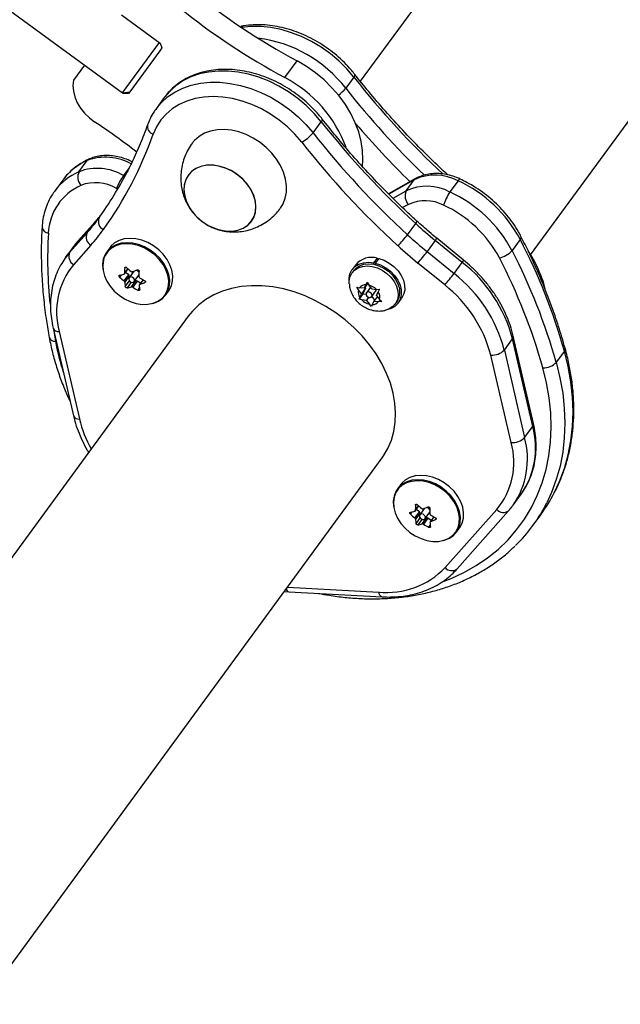
# Model space of a CAD drawing. Units: millimetres. Extents: x -571 to 76, y -416 to 78.
# Drawn here: x -361 to -354, y -223 to -212 of the extents above; entities that cross this region are included whole.
import ezdxf

# ---------------------------------------------------------------- set-up
doc = ezdxf.new("R2010")
doc.units = ezdxf.units.MM
doc.layers.add('CONTOUR', color=7, linetype='Continuous')

msp = doc.modelspace()

# ---------------------------------------------------------------- linework, layer by layer
at = {"layer": 'CONTOUR'}
for p, q in [((-353.974, -207.783), (-357.292, -212.317)), ((-355.251, -214.398), (-351.654, -209.481)), ((-361.909, -211.166), (-360.143, -212.458)), ((-360.154, -211.52), (-359.69, -211.86)), ((-360.143, -212.458), (-359.7, -211.852)), ((-359.696, -211.952), (-360.055, -212.444)), ((-359.671, -211.919), (-359.696, -211.952)), ((-359.69, -211.86), (-359.671, -211.919)), ((-358.197, -212.274), (-358.05, -212.074)), ((-360.597, -212.126), (-360.729, -212.306)), ((-357.369, -212.268), (-357.466, -212.402)), ((-360.143, -212.458), (-360.055, -212.444)), ((-360.132, -212.464), (-360.141, -212.458)), ((-360.132, -212.464), (-360.125, -212.455)), ((-360.069, -212.464), (-360.132, -212.464)), ((-360.055, -212.444), (-360.069, -212.464)), ((-359.641, -212.513), (-359.739, -212.647)), ((-359.635, -212.504), (-359.641, -212.513)), ((-357.858, -212.937), (-357.76, -212.803)), ((-360.663, -213.402), (-360.565, -213.269)), ((-360.062, -213.356), (-360.13, -213.448)), ((-360.13, -213.448), (-360.113, -213.457)), ((-356.629, -213.484), (-356.956, -213.666)), ((-360.858, -213.504), (-360.956, -213.638)), ((-360.199, -213.611), (-360.214, -213.603)), ((-356.645, -213.499), (-356.952, -213.67)), ((-356.743, -213.633), (-356.645, -213.499)), ((-356.12, -213.512), (-356.218, -213.645)), ((-360.96, -213.644), (-360.956, -213.638)), ((-356.9, -213.72), (-356.743, -213.633)), ((-356.715, -213.794), (-356.785, -213.833)), ((-360.47, -214.003), (-360.678, -214.238)), ((-360.467, -213.999), (-360.675, -214.234)), ((-360.568, -214.137), (-360.47, -214.003)), ((-360.467, -213.999), (-360.47, -214.003)), ((-356.726, -214.157), (-356.628, -214.024)), ((-360.776, -214.371), (-360.568, -214.137)), ((-360.727, -214.299), (-360.825, -214.433)), ((-360.776, -214.371), (-360.678, -214.238)), ((-360.52, -214.283), (-360.728, -214.517)), ((-360.678, -214.238), (-360.727, -214.299)), ((-360.675, -214.234), (-360.678, -214.238)), ((-360.294, -214.313), (-360.331, -214.364)), ((-356.394, -214.226), (-356.492, -214.36)), ((-356.071, -214.489), (-356.394, -214.226)), ((-356.054, -214.463), (-356.377, -214.199)), ((-355.376, -214.213), (-355.474, -214.347)), ((-360.825, -214.433), (-360.819, -214.424)), ((-360.819, -214.424), (-360.776, -214.371)), ((-356.492, -214.36), (-356.169, -214.623)), ((-360.108, -214.547), (-360.115, -214.557)), ((-357.347, -214.518), (-357.389, -214.574)), ((-357.13, -214.495), (-357.088, -214.438)), ((-357.129, -214.513), (-357.13, -214.495)), ((-357.072, -214.442), (-357.113, -214.498)), ((-357.113, -214.498), (-357.113, -214.516)), ((-357.087, -214.462), (-357.088, -214.438)), ((-356.28, -214.76), (-356.603, -214.497)), ((-356.169, -214.623), (-356.071, -214.489)), ((-360.157, -214.638), (-360.176, -214.665)), ((-360.121, -214.712), (-360.067, -214.638)), ((-360.119, -214.627), (-360.075, -214.568)), ((-360.117, -214.621), (-360.077, -214.566)), ((-360.06, -214.651), (-360.114, -214.725)), ((-360.067, -214.638), (-360.106, -214.61)), ((-360.007, -214.595), (-360.063, -214.673)), ((-360.059, -214.667), (-360.06, -214.651)), ((-360.007, -214.595), (-360.006, -214.595)), ((-360, -214.719), (-359.944, -214.642)), ((-357.371, -214.587), (-357.389, -214.612)), ((-360.108, -214.779), (-360.058, -214.711)), ((-360.036, -214.726), (-360.086, -214.795)), ((-360.033, -214.783), (-359.98, -214.709)), ((-359.965, -214.713), (-360.019, -214.786)), ((-359.98, -214.709), (-359.997, -214.715)), ((-359.927, -214.74), (-359.965, -214.713)), ((-359.896, -214.697), (-359.94, -214.757)), ((-359.894, -214.698), (-359.934, -214.753)), ((-359.874, -214.732), (-359.867, -214.722)), ((-357.332, -214.785), (-357.301, -214.794)), ((-357.313, -214.819), (-357.332, -214.785)), ((-357.202, -214.74), (-357.245, -214.799)), ((-357.245, -214.799), (-357.225, -214.757)), ((-357.237, -214.788), (-357.228, -214.8)), ((-357.225, -214.757), (-357.21, -214.727)), ((-357.171, -214.787), (-357.219, -214.853)), ((-357.21, -214.727), (-357.191, -214.76)), ((-357.155, -214.808), (-357.191, -214.76)), ((-359.957, -214.824), (-359.938, -214.798)), ((-359.625, -214.881), (-359.587, -214.829)), ((-357.277, -214.867), (-357.313, -214.819)), ((-357.26, -214.868), (-357.306, -214.93)), ((-357.245, -214.799), (-357.301, -214.794)), ((-357.277, -214.867), (-357.297, -214.909)), ((-357.228, -214.8), (-357.277, -214.867)), ((-357.228, -214.8), (-357.26, -214.868)), ((-357.26, -214.868), (-357.223, -214.872)), ((-357.192, -214.906), (-357.219, -214.944)), ((-357.155, -214.808), (-357.099, -214.814)), ((-357.155, -214.899), (-357.107, -214.832)), ((-357.155, -214.898), (-357.121, -214.942)), ((-357.088, -214.897), (-357.129, -214.953)), ((-357.099, -214.814), (-357.061, -214.812)), ((-357.097, -214.885), (-357.077, -214.843)), ((-357.097, -214.885), (-357.061, -214.932)), ((-357.061, -214.812), (-357.077, -214.843)), ((-357.306, -214.93), (-357.297, -214.909)), ((-357.275, -214.938), (-357.306, -214.93)), ((-357.219, -214.944), (-357.275, -214.938)), ((-357.219, -214.944), (-357.183, -214.991)), ((-357.158, -215.016), (-357.183, -214.991)), ((-357.149, -214.995), (-357.158, -215.016)), ((-357.129, -214.953), (-357.149, -214.995)), ((-357.129, -214.953), (-357.073, -214.958)), ((-357.035, -214.957), (-357.073, -214.958)), ((-357.061, -214.932), (-357.035, -214.957)), ((-356.875, -214.989), (-356.856, -214.964)), ((-356.839, -214.977), (-356.797, -214.92)), ((-359.353, -215.134), (-364.145, -221.684)), ((-360.973, -215.279), (-360.73, -216.328)), ((-360.97, -215.289), (-360.946, -215.434)), ((-360.9, -215.318), (-360.657, -216.366)), ((-355.216, -216.42), (-355.459, -215.372)), ((-355.566, -215.54), (-355.469, -215.406)), ((-355.226, -216.455), (-355.469, -215.406)), ((-355.485, -216.649), (-355.728, -215.6)), ((-355.566, -215.54), (-355.324, -216.588)), ((-354.847, -215.554), (-354.945, -215.687)), ((-355.324, -216.588), (-355.226, -216.455)), ((-361.824, -223.382), (-357.032, -216.832)), ((-356.81, -217.154), (-356.847, -217.205)), ((-355.462, -217.4), (-355.364, -217.267)), ((-356.673, -217.48), (-356.692, -217.506)), ((-356.637, -217.553), (-356.583, -217.48)), ((-356.635, -217.469), (-356.591, -217.409)), ((-356.633, -217.463), (-356.593, -217.408)), ((-356.624, -217.388), (-356.631, -217.398)), ((-356.576, -217.493), (-356.63, -217.566)), ((-356.583, -217.48), (-356.622, -217.452)), ((-356.523, -217.437), (-356.579, -217.514)), ((-356.575, -217.509), (-356.576, -217.493)), ((-356.523, -217.437), (-356.522, -217.436)), ((-356.516, -217.56), (-356.46, -217.484)), ((-356.276, -218.148), (-355.657, -217.45)), ((-356.133, -218.164), (-355.515, -217.466)), ((-355.515, -217.466), (-355.511, -217.462)), ((-355.462, -217.4), (-355.468, -217.409)), ((-356.624, -217.621), (-356.574, -217.552)), ((-356.552, -217.568), (-356.602, -217.636)), ((-356.549, -217.624), (-356.495, -217.551)), ((-356.481, -217.554), (-356.535, -217.628)), ((-356.495, -217.551), (-356.513, -217.556)), ((-356.443, -217.581), (-356.481, -217.554)), ((-356.412, -217.539), (-356.455, -217.598)), ((-356.41, -217.54), (-356.45, -217.595)), ((-356.39, -217.573), (-356.383, -217.563)), ((-355.224, -217.642), (-355.126, -217.509)), ((-356.473, -217.665), (-356.454, -217.639)), ((-356.141, -217.722), (-356.103, -217.671)), ((-358.202, -218.432), (-358.147, -218.437)), ((-358.165, -218.38), (-357.072, -218.44)), ((-358.147, -218.437), (-357.03, -218.498))]:
    msp.add_line(p, q, dxfattribs=at)
at = {"layer": 'CONTOUR', "flags": 128}
for points in [[(-357.369, -212.268), (-357.454, -212.168), (-357.549, -212.075), (-357.651, -211.988), (-357.761, -211.91), (-357.875, -211.842), (-357.995, -211.783), (-358.116, -211.736), (-358.24, -211.699), (-358.363, -211.675), (-358.485, -211.662), (-358.604, -211.661), (-358.717, -211.673)], [(-357.267, -213.334), (-357.262, -213.258), (-357.265, -213.15), (-357.282, -213.039), (-357.311, -212.926), (-357.353, -212.815), (-357.406, -212.704), (-357.471, -212.597), (-357.547, -212.493), (-357.632, -212.395), (-357.726, -212.303), (-357.828, -212.218), (-357.936, -212.141), (-358.05, -212.074)], [(-360.729, -212.306), (-360.736, -212.37), (-360.73, -212.438), (-360.713, -212.506), (-360.684, -212.575), (-360.644, -212.64), (-360.595, -212.702), (-360.537, -212.758), (-360.472, -212.807)], [(-357.76, -212.803), (-357.845, -212.703), (-357.94, -212.609), (-358.042, -212.523), (-358.152, -212.445), (-358.267, -212.377), (-358.386, -212.318), (-358.508, -212.27), (-358.631, -212.234), (-358.754, -212.209), (-358.876, -212.197), (-358.996, -212.196), (-359.11, -212.208), (-359.22, -212.231), (-359.323, -212.267), (-359.417, -212.314), (-359.503, -212.371), (-359.579, -212.439), (-359.635, -212.504)], [(-359.738, -212.645), (-359.676, -212.573), (-359.601, -212.505), (-359.515, -212.447), (-359.42, -212.401), (-359.318, -212.365), (-359.208, -212.341), (-359.093, -212.33), (-358.974, -212.33), (-358.852, -212.343), (-358.729, -212.368), (-358.605, -212.404), (-358.484, -212.452), (-358.364, -212.51), (-358.25, -212.579), (-358.14, -212.657), (-358.038, -212.743), (-357.943, -212.837), (-357.858, -212.937)], [(-357.994, -213.048), (-358.075, -212.954), (-358.165, -212.865), (-358.263, -212.785), (-358.368, -212.713), (-358.478, -212.65), (-358.591, -212.597), (-358.708, -212.556), (-358.825, -212.525), (-358.941, -212.507), (-359.055, -212.501), (-359.166, -212.507), (-359.272, -212.525), (-359.372, -212.555), (-359.464, -212.596), (-359.547, -212.648), (-359.62, -212.711), (-359.683, -212.782), (-359.734, -212.863), (-359.773, -212.951)], [(-358.494, -213.051), (-358.575, -212.999), (-358.66, -212.957), (-358.747, -212.926), (-358.836, -212.906), (-358.923, -212.897), (-359.006, -212.901), (-359.086, -212.916), (-359.158, -212.942), (-359.222, -212.98), (-359.277, -213.027), (-359.309, -213.065)], [(-358.25, -213.841), (-358.218, -213.789), (-358.191, -213.721), (-358.177, -213.647), (-358.176, -213.57), (-358.187, -213.49), (-358.211, -213.409), (-358.248, -213.329), (-358.295, -213.251), (-358.353, -213.178), (-358.42, -213.111), (-358.494, -213.051)], [(-360.545, -213.252), (-360.554, -213.258), (-360.565, -213.269)], [(-358.771, -213.433), (-358.84, -213.389), (-358.914, -213.356), (-358.989, -213.334), (-359.063, -213.324), (-359.135, -213.325), (-359.202, -213.339), (-359.263, -213.364), (-359.314, -213.4), (-359.355, -213.446), (-359.384, -213.499), (-359.402, -213.56), (-359.406, -213.625), (-359.397, -213.694), (-359.375, -213.763), (-359.341, -213.831), (-359.295, -213.895), (-359.24, -213.954), (-359.177, -214.006), (-359.108, -214.049), (-359.035, -214.082), (-358.96, -214.104), (-358.885, -214.115), (-358.813, -214.113), (-358.746, -214.099), (-358.686, -214.074), (-358.635, -214.038), (-358.594, -213.993), (-358.564, -213.939), (-358.547, -213.878), (-358.543, -213.813), (-358.552, -213.745), (-358.574, -213.676), (-358.608, -213.608), (-358.653, -213.543), (-358.708, -213.484), (-358.771, -213.433)], [(-358.697, -213.495), (-358.758, -213.442), (-358.827, -213.397), (-358.899, -213.362), (-358.974, -213.338), (-359.049, -213.325), (-359.122, -213.324), (-359.19, -213.335), (-359.252, -213.358), (-359.305, -213.392), (-359.348, -213.436), (-359.38, -213.488), (-359.399, -213.548), (-359.406, -213.613), (-359.399, -213.68), (-359.38, -213.75), (-359.348, -213.818), (-359.305, -213.883), (-359.252, -213.943), (-359.19, -213.996), (-359.122, -214.041), (-359.049, -214.076), (-358.974, -214.101), (-358.9, -214.113), (-358.827, -214.114), (-358.759, -214.103), (-358.697, -214.08), (-358.644, -214.046), (-358.601, -214.002), (-358.569, -213.95), (-358.549, -213.89), (-358.543, -213.826), (-358.549, -213.758), (-358.569, -213.689), (-358.601, -213.621), (-358.644, -213.556), (-358.697, -213.495)], [(-356.629, -213.484), (-356.634, -213.488), (-356.645, -213.499)], [(-359.783, -214.982), (-359.767, -214.978), (-359.709, -214.954), (-359.66, -214.919), (-359.621, -214.875), (-359.593, -214.823), (-359.578, -214.764), (-359.576, -214.701), (-359.587, -214.635), (-359.61, -214.569), (-359.645, -214.504), (-359.691, -214.443), (-359.746, -214.389), (-359.809, -214.341), (-359.877, -214.303), (-359.948, -214.275), (-360.02, -214.258), (-360.091, -214.253), (-360.158, -214.259), (-360.219, -214.278), (-360.273, -214.307), (-360.317, -214.347), (-360.351, -214.395), (-360.372, -214.451), (-360.381, -214.512), (-360.377, -214.573)], [(-359.775, -214.979), (-359.719, -214.955), (-359.67, -214.921), (-359.632, -214.878), (-359.605, -214.826), (-359.59, -214.769), (-359.588, -214.706), (-359.599, -214.642), (-359.621, -214.577), (-359.656, -214.513), (-359.701, -214.453), (-359.755, -214.399), (-359.817, -214.353), (-359.883, -214.315), (-359.953, -214.288), (-360.024, -214.271), (-360.094, -214.266), (-360.16, -214.272), (-360.221, -214.29), (-360.273, -214.319), (-360.317, -214.358), (-360.35, -214.406), (-360.364, -214.44)], [(-359.587, -214.829), (-359.583, -214.823), (-359.556, -214.771), (-359.541, -214.712), (-359.539, -214.649), (-359.549, -214.583), (-359.573, -214.517), (-359.608, -214.453), (-359.653, -214.392), (-359.708, -214.337), (-359.771, -214.29), (-359.839, -214.251), (-359.91, -214.223), (-359.982, -214.206), (-360.053, -214.201), (-360.12, -214.208), (-360.182, -214.226), (-360.236, -214.256), (-360.28, -214.295), (-360.294, -214.313)], [(-360.364, -214.44), (-360.371, -214.461), (-360.379, -214.521), (-360.375, -214.585), (-360.358, -214.65), (-360.329, -214.714), (-360.289, -214.776), (-360.24, -214.833), (-360.182, -214.884), (-360.117, -214.926), (-360.049, -214.959), (-359.978, -214.981), (-359.907, -214.992), (-359.839, -214.991), (-359.775, -214.979)], [(-357.425, -214.729), (-357.427, -214.68), (-357.416, -214.626), (-357.392, -214.579), (-357.356, -214.54), (-357.31, -214.511), (-357.255, -214.493), (-357.194, -214.488), (-357.13, -214.495)], [(-357.425, -214.746), (-357.425, -214.717), (-357.416, -214.665), (-357.394, -214.62), (-357.361, -214.582), (-357.318, -214.554), (-357.267, -214.537), (-357.21, -214.531), (-357.15, -214.537), (-357.088, -214.555), (-357.029, -214.583)], [(-357.371, -214.587), (-357.343, -214.557), (-357.3, -214.529), (-357.249, -214.512), (-357.192, -214.506), (-357.131, -214.512), (-357.07, -214.53), (-357.011, -214.558)], [(-357.113, -214.498), (-357.049, -214.52), (-356.987, -214.553), (-356.93, -214.596), (-356.882, -214.646), (-356.843, -214.702), (-356.816, -214.761), (-356.802, -214.82), (-356.801, -214.878), (-356.814, -214.931), (-356.84, -214.978), (-356.877, -215.016), (-356.924, -215.043), (-356.975, -215.059)], [(-357.072, -214.442), (-357.007, -214.464), (-356.945, -214.497), (-356.889, -214.539), (-356.84, -214.589), (-356.802, -214.645), (-356.775, -214.704), (-356.761, -214.764), (-356.76, -214.822), (-356.773, -214.875), (-356.797, -214.92)], [(-360.051, -214.664), (-360.061, -214.67), (-360.067, -214.68), (-360.067, -214.692), (-360.062, -214.705), (-360.053, -214.716), (-360.04, -214.725), (-360.026, -214.729), (-360.013, -214.727), (-360.003, -214.722), (-359.997, -214.712), (-359.996, -214.699), (-360.001, -214.687), (-360.011, -214.675), (-360.024, -214.667), (-360.038, -214.663), (-360.051, -214.664)], [(-357.029, -214.583), (-356.974, -214.621), (-356.926, -214.667), (-356.887, -214.718), (-356.859, -214.773), (-356.843, -214.83), (-356.839, -214.885), (-356.848, -214.936), (-356.87, -214.981), (-356.903, -215.019), (-356.946, -215.047), (-356.993, -215.064)], [(-357.011, -214.558), (-356.956, -214.596), (-356.908, -214.642), (-356.869, -214.693), (-356.841, -214.748), (-356.824, -214.804), (-356.821, -214.86), (-356.83, -214.911), (-356.851, -214.956), (-356.856, -214.964)], [(-357.954, -214.891), (-358.083, -214.844), (-358.213, -214.808), (-358.342, -214.783), (-358.471, -214.77), (-358.596, -214.769), (-358.718, -214.779), (-358.834, -214.801), (-358.944, -214.835), (-359.048, -214.879), (-359.142, -214.934), (-359.228, -214.999), (-359.304, -215.074), (-359.353, -215.134)], [(-357.032, -216.832), (-357.016, -216.809), (-356.962, -216.718), (-356.92, -216.62), (-356.891, -216.515), (-356.874, -216.405), (-356.869, -216.292), (-356.878, -216.175), (-356.899, -216.057), (-356.932, -215.937), (-356.978, -215.819), (-357.035, -215.701), (-357.104, -215.587), (-357.183, -215.476), (-357.271, -215.37), (-357.369, -215.271), (-357.474, -215.177), (-357.587, -215.092), (-357.705, -215.016), (-357.828, -214.948), (-357.954, -214.891)], [(-357.2, -214.903), (-357.186, -214.908), (-357.172, -214.908), (-357.161, -214.904), (-357.153, -214.895), (-357.151, -214.884), (-357.154, -214.871), (-357.162, -214.859), (-357.174, -214.849), (-357.188, -214.844), (-357.202, -214.843), (-357.213, -214.848), (-357.221, -214.856), (-357.223, -214.868), (-357.22, -214.881), (-357.212, -214.893), (-357.2, -214.903)], [(-354.968, -217.252), (-354.904, -217.114), (-354.847, -216.959), (-354.802, -216.797), (-354.769, -216.629), (-354.75, -216.457), (-354.743, -216.282), (-354.75, -216.103), (-354.77, -215.921), (-354.802, -215.738), (-354.847, -215.554)], [(-354.945, -215.687), (-354.9, -215.872), (-354.867, -216.055), (-354.848, -216.236), (-354.841, -216.415), (-354.848, -216.591), (-354.867, -216.763), (-354.899, -216.93), (-354.944, -217.092), (-355.002, -217.248), (-355.058, -217.37)], [(-356.287, -218.309), (-356.204, -218.277), (-356.05, -218.206), (-355.905, -218.124), (-355.768, -218.031), (-355.642, -217.929), (-355.525, -217.817), (-355.42, -217.696), (-355.325, -217.566), (-355.242, -217.428), (-355.171, -217.283), (-355.113, -217.131), (-355.067, -216.972), (-355.033, -216.809), (-355.013, -216.64), (-355.005, -216.468), (-355.011, -216.292), (-355.029, -216.114), (-355.061, -215.934), (-355.105, -215.753)], [(-356.299, -217.824), (-356.283, -217.819), (-356.225, -217.795), (-356.176, -217.761), (-356.137, -217.716), (-356.109, -217.664), (-356.094, -217.605), (-356.092, -217.542), (-356.103, -217.476), (-356.126, -217.41), (-356.161, -217.346), (-356.207, -217.285), (-356.262, -217.23), (-356.325, -217.183), (-356.392, -217.144), (-356.464, -217.116), (-356.536, -217.099), (-356.607, -217.094), (-356.674, -217.101), (-356.735, -217.119), (-356.789, -217.149), (-356.833, -217.188), (-356.867, -217.237), (-356.888, -217.292), (-356.897, -217.353), (-356.893, -217.414)], [(-356.291, -217.82), (-356.235, -217.797), (-356.186, -217.763), (-356.148, -217.719), (-356.121, -217.668), (-356.106, -217.61), (-356.104, -217.548), (-356.114, -217.483), (-356.137, -217.418), (-356.172, -217.355), (-356.217, -217.295), (-356.271, -217.241), (-356.332, -217.194), (-356.399, -217.157), (-356.469, -217.129), (-356.54, -217.112), (-356.61, -217.107), (-356.676, -217.114), (-356.737, -217.132), (-356.789, -217.161), (-356.833, -217.2), (-356.866, -217.247), (-356.88, -217.281)], [(-356.103, -217.671), (-356.099, -217.665), (-356.072, -217.613), (-356.057, -217.554), (-356.054, -217.491), (-356.065, -217.425), (-356.088, -217.359), (-356.124, -217.294), (-356.169, -217.233), (-356.224, -217.179), (-356.287, -217.131), (-356.355, -217.093), (-356.426, -217.065), (-356.498, -217.048), (-356.569, -217.043), (-356.636, -217.049), (-356.698, -217.068), (-356.751, -217.097), (-356.796, -217.137), (-356.81, -217.154)], [(-356.88, -217.281), (-356.887, -217.302), (-356.895, -217.362), (-356.891, -217.426), (-356.874, -217.491), (-356.845, -217.556), (-356.805, -217.618), (-356.756, -217.675), (-356.698, -217.725), (-356.633, -217.767), (-356.564, -217.8), (-356.494, -217.822), (-356.423, -217.833), (-356.355, -217.833), (-356.291, -217.82)], [(-356.567, -217.505), (-356.577, -217.511), (-356.583, -217.521), (-356.583, -217.533), (-356.578, -217.546), (-356.569, -217.558), (-356.556, -217.566), (-356.542, -217.57), (-356.529, -217.569), (-356.519, -217.563), (-356.513, -217.553), (-356.512, -217.541), (-356.517, -217.528), (-356.527, -217.517), (-356.539, -217.508), (-356.554, -217.504), (-356.567, -217.505)]]:
    msp.add_lwpolyline(points, dxfattribs=at)
at = {"layer": 'CONTOUR'}
for centre, radius, start, end in [((-354.053, -204.681), 8.404, 231.2058, 241.6041), ((-354.2, -204.882), 8.404, 231.2058, 241.6041), ((-358.719, -213.374), 1.586, 37.7923, 82.7226), ((-358.909, -213.64), 1.54, 20.0146, 62.426), ((-357.388, -212.243), 0.0316, 308.2158, 13.7696), ((-349.336, -205.955), 10.217, 218.1662, 227.0386), ((-357.792, -212.14), 0.418, 304.6252, 321.1635), ((-349.451, -206.103), 10.194, 218.161, 226.0633), ((-357.779, -212.778), 0.0316, 308.2145, 13.7733), ((-365.14, -219.835), 8.437, 52.223, 56.4039), ((-359.746, -212.857), 0.0976, 171.0083, 253.5882), ((-349.719, -206.482), 10.228, 218.1686, 227.5044), ((-349.424, -206.079), 10.406, 220.4047, 225.6647), ((-364.146, -211.397), 4.641, 324.4408, 340.4304), ((-358.202, -212.656), 0.444, 297.9347, 320.7967), ((-349.816, -206.616), 10.228, 218.1686, 227.5044), ((-349.827, -206.629), 10.388, 218.1686, 227.5044), ((-360.346, -213.845), 0.617, 59.4154, 110.8558), ((-360.265, -213.943), 0.738, 113.994, 143.4901), ((-360.443, -213.979), 0.617, 59.4154, 110.8558), ((-360.363, -214.077), 0.738, 113.994, 143.4901), ((-360.524, -213.467), 0.153, 154.9867, 220.7418), ((-364.096, -211.325), 4.518, 324.394, 332.5449), ((-359.458, -213.912), 0.817, 145.3736, 157.774), ((-356.395, -214.03), 0.587, 62.0298, 115.2479), ((-356.088, -213.524), 0.0341, 101.4534, 159.3072), ((-360.374, -214.167), 0.657, 113.9205, 177.6259), ((-360.465, -214.027), 0.493, 59.4154, 110.8558), ((-356.493, -214.164), 0.587, 62.0298, 115.2479), ((-356.791, -214.967), 1.603, 28.0773, 65.2537), ((-356.611, -213.693), 0.145, 155.5734, 224.4594), ((-355.712, -213.987), 0.611, 145.9345, 162.5321), ((-356.889, -215.101), 1.603, 28.0773, 65.2537), ((-356.514, -214.219), 0.469, 62.0298, 115.2479), ((-356.898, -215.114), 1.443, 28.0773, 65.2537), ((-362.251, -212.646), 2.249, 318.4559, 324.3794), ((-362.155, -212.51), 2.252, 318.4579, 321.8702), ((-360.321, -213.997), 0.11, 157.6779, 243.3495), ((-361.024, -214.058), 0.0821, 185.2466, 265.8969), ((-356.659, -213.989), 0.0466, 311.9503, 352.0468), ((-353.046, -210.12), 5.298, 227.4586, 230.8039), ((-355.82, -214.441), 5.219, 176.6942, 186.0838), ((-360.46, -214.182), 0.117, 157.3654, 239.0068), ((-362.256, -212.745), 2.319, 318.4559, 324.3794), ((-357.566, -213.515), 1.058, 313.0444, 322.6132), ((-353.144, -210.254), 5.298, 227.4586, 230.8039), ((-355.399, -214.188), 0.0336, 312.6345, 18.4071), ((-353.15, -210.263), 5.463, 227.4586, 230.8039), ((-356.458, -214.167), 0.0871, 317.3868, 338.2047), ((-361.704, -217.487), 7.125, 15.7467, 27.3588), ((-360.667, -214.416), 0.117, 157.3654, 239.0068), ((-357.155, -214.682), 0.253, 74.7225, 139.5439), ((-358.27, -213.031), 2.22, 318.6898, 323.2454), ((-355.685, -214.161), 0.281, 282.2391, 318.5934), ((-361.802, -217.621), 7.125, 15.7467, 27.3588), ((-360.048, -215.082), 0.884, 140.2508, 195.4682), ((-359.294, -213.674), 1.187, 227.6025, 231.099), ((-356.135, -214.43), 0.0872, 317.3919, 338.1962), ((-357.131, -215.842), 1.719, 14.7077, 51.9261), ((-361.844, -217.653), 7.002, 15.7467, 27.3588), ((-360.375, -213.647), 1.016, 281.2731, 284.3394), ((-359.376, -213.789), 1.187, 227.6025, 231.099), ((-358.492, -214.63), 1.625, 177.4298, 179.6889), ((-360.077, -214.653), 0.0172, 5.2647, 56.2392), ((-360.556, -213.038), 1.65, 288.778, 290.9962), ((-359.987, -214.634), 0.0488, 27.7669, 83.8694), ((-358.32, -214.668), 1.625, 177.4298, 179.6889), ((-357.948, -213.295), 2.22, 318.6898, 323.2454), ((-357.229, -215.976), 1.719, 14.7077, 51.9261), ((-359.109, -214.651), 1.008, 184.1997, 187.3067), ((-360.285, -213.799), 1.016, 281.2731, 284.3394), ((-360.04, -214.708), 0.0183, 186.3919, 281.8207), ((-359.373, -213.787), 1.19, 237.1125, 240.6031), ((-359.976, -214.726), 0.017, 51.9004, 103.1667), ((-358.936, -214.689), 1.008, 184.1997, 187.3067), ((-359.291, -213.673), 1.19, 237.1125, 240.6031), ((-360.466, -213.191), 1.65, 288.778, 290.9962), ((-357.227, -214.851), 0.0937, 88.9942, 142.3641), ((-357.232, -214.938), 0.182, 42.9566, 76.9443), ((-357.252, -216), 1.575, 14.7077, 51.9261), ((-357.199, -214.845), 0.117, 167.2333, 213.1439), ((-357.127, -214.818), 0.0251, 325.2519, 10.3472), ((-357.175, -214.907), 0.117, 347.2333, 33.1439), ((-357.142, -214.814), 0.182, 222.9566, 256.9443), ((-357.147, -214.901), 0.0937, 268.9942, 322.3641), ((-360.91, -215.248), 0.0701, 206.0037, 278.1375), ((-355.5, -215.379), 0.0417, 319.4817, 10.0056), ((-360.952, -215.361), 0.0732, 203.0908, 275.2546), ((-358.096, -214.903), 2.899, 190.5526, 198.0795), ((-355.712, -215.399), 0.202, 265.4011, 315.8274), ((-354.878, -215.527), 0.0407, 318.8618, 11.6328), ((-355.098, -215.541), 0.212, 268.1422, 316.3001), ((-360.667, -216.297), 0.0701, 206.0395, 278.1309), ((-359.325, -216.047), 1.37, 193.478, 209.6181), ((-355.257, -216.427), 0.0417, 319.4787, 10.0484), ((-356.166, -216.712), 0.975, 325.34, 15.3075), ((-356.336, -216.885), 0.884, 320.2508, 15.4682), ((-355.469, -216.447), 0.202, 265.4011, 315.8274), ((-356.264, -216.846), 0.975, 325.34, 15.3075), ((-356.665, -216.383), 1.906, 323.8256, 332.9027), ((-356.759, -216.519), 1.903, 314.2075, 333.4118), ((-356.891, -216.488), 1.016, 281.2731, 284.3394), ((-355.008, -217.471), 1.625, 177.4298, 179.6889), ((-355.81, -216.516), 1.187, 227.6025, 231.099), ((-356.593, -217.494), 0.0172, 5.2647, 56.2392), ((-357.072, -215.88), 1.65, 288.778, 290.9962), ((-356.503, -217.476), 0.0488, 27.7669, 83.8694), ((-354.835, -217.509), 1.625, 177.4298, 179.6889), ((-355.577, -217.379), 0.107, 221.3343, 305.7912), ((-355.892, -216.63), 1.187, 227.6025, 231.099), ((-355.625, -217.492), 1.008, 184.1997, 187.3067), ((-356.556, -217.55), 0.0183, 186.3919, 281.8207), ((-356.492, -217.567), 0.017, 51.9004, 103.1667), ((-355.452, -217.53), 1.008, 184.1997, 187.3067), ((-355.807, -216.514), 1.19, 237.1125, 240.6031), ((-356.982, -216.032), 1.65, 288.778, 290.9962), ((-356.801, -216.64), 1.016, 281.2731, 284.3394), ((-355.889, -216.629), 1.19, 237.1125, 240.6031), ((-356.975, -217.474), 0.971, 264.2708, 316.0299), ((-356.196, -218.077), 0.107, 221.3343, 305.7912), ((-358.139, -218.394), 0.0438, 192.6553, 258.8515), ((-357.011, -218.44), 0.0607, 179.7711, 252.1339)]:
    msp.add_arc(centre, radius, start, end, dxfattribs=at)
for points, knots in [([(-357.358, -212.236), (-357.371, -212.219), (-357.411, -212.17), (-357.482, -212.093), (-357.574, -212.009), (-357.673, -211.931), (-357.777, -211.861), (-357.886, -211.8), (-357.998, -211.748), (-358.113, -211.705), (-358.23, -211.673), (-358.346, -211.651), (-358.462, -211.64), (-358.576, -211.641), (-358.664, -211.648), (-358.712, -211.658), (-358.725, -211.661)], [0, 0, 0, 0, 0.041716, 0.119088, 0.196471, 0.273867, 0.351284, 0.428731, 0.506217, 0.583751, 0.661334, 0.738958, 0.816587, 0.894171, 0.971633, 1, 1, 1, 1]), ([(-357.749, -212.771), (-357.762, -212.753), (-357.802, -212.705), (-357.874, -212.628), (-357.965, -212.543), (-358.064, -212.466), (-358.168, -212.396), (-358.277, -212.335), (-358.389, -212.283), (-358.504, -212.24), (-358.621, -212.208), (-358.738, -212.186), (-358.853, -212.175), (-358.967, -212.175), (-359.078, -212.186), (-359.184, -212.208), (-359.285, -212.241), (-359.378, -212.284), (-359.465, -212.337), (-359.542, -212.4), (-359.598, -212.456), (-359.625, -212.494), (-359.633, -212.505)], [0, 0, 0, 0, 0.028568, 0.081553, 0.134545, 0.187547, 0.240563, 0.293599, 0.346662, 0.399758, 0.452887, 0.506045, 0.559206, 0.612336, 0.665383, 0.71828, 0.77095, 0.823323, 0.875347, 0.927015, 0.978368, 1, 1, 1, 1]), ([(-356.244, -213.44), (-356.277, -213.41), (-356.386, -213.308), (-356.567, -213.131), (-356.784, -212.907), (-356.992, -212.677), (-357.184, -212.454), (-357.303, -212.305), (-357.358, -212.236)], [0, 0, 0, 0, 0.081068, 0.270141, 0.459218, 0.64829, 0.837357, 1, 1, 1, 1]), ([(-359.736, -212.646), (-359.746, -212.658), (-359.775, -212.696), (-359.81, -212.762), (-359.832, -212.817), (-359.842, -212.842)], [0, 0, 0, 0, 0.208221, 0.643547, 1, 1, 1, 1]), ([(-356.613, -213.995), (-356.653, -213.958), (-356.77, -213.85), (-356.958, -213.666), (-357.175, -213.442), (-357.384, -213.212), (-357.575, -212.988), (-357.694, -212.839), (-357.749, -212.771)], [0, 0, 0, 0, 0.097408, 0.283119, 0.468834, 0.654544, 0.840249, 1, 1, 1, 1]), ([(-359.842, -212.842), (-359.856, -212.881), (-359.898, -212.995), (-359.976, -213.178), (-360.046, -213.33), (-360.088, -213.407), (-360.092, -213.415)], [0, 0, 0, 0, 0.19731, 0.576907, 0.956626, 1, 1, 1, 1]), ([(-359.308, -213.065), (-359.311, -213.069), (-359.334, -213.097), (-359.366, -213.156), (-359.404, -213.239), (-359.429, -213.326), (-359.442, -213.414), (-359.444, -213.501), (-359.436, -213.587), (-359.417, -213.669), (-359.388, -213.748), (-359.35, -213.822), (-359.302, -213.89), (-359.246, -213.951), (-359.203, -213.986), (-359.181, -214.003)], [0, 0, 0, 0, 0.013786, 0.102698, 0.190078, 0.275947, 0.36035, 0.443343, 0.525008, 0.605467, 0.684912, 0.763639, 0.842101, 0.920962, 1, 1, 1, 1]), ([(-360.545, -213.252), (-360.563, -213.261), (-360.61, -213.284), (-360.683, -213.329), (-360.76, -213.392), (-360.82, -213.452), (-360.849, -213.494), (-360.86, -213.509)], [0, 0, 0, 0, 0.136736, 0.379975, 0.622005, 0.862568, 1, 1, 1, 1]), ([(-360.027, -213.283), (-360.036, -213.279), (-360.07, -213.261), (-360.134, -213.238), (-360.218, -213.216), (-360.302, -213.207), (-360.385, -213.208), (-360.462, -213.221), (-360.514, -213.239), (-360.541, -213.25), (-360.545, -213.252)], [0, 0, 0, 0, 0.048901, 0.204339, 0.36029, 0.516493, 0.67258, 0.82795, 0.970043, 1, 1, 1, 1]), ([(-356.095, -213.49), (-356.109, -213.484), (-356.151, -213.465), (-356.222, -213.443), (-356.306, -213.427), (-356.39, -213.422), (-356.471, -213.429), (-356.546, -213.447), (-356.598, -213.468), (-356.624, -213.482), (-356.629, -213.484)], [0, 0, 0, 0, 0.082569, 0.232086, 0.382108, 0.532235, 0.682026, 0.830806, 0.966419, 1, 1, 1, 1]), ([(-355.367, -214.178), (-355.377, -214.159), (-355.406, -214.105), (-355.461, -214.019), (-355.534, -213.922), (-355.616, -213.83), (-355.706, -213.744), (-355.803, -213.664), (-355.906, -213.593), (-356.004, -213.535), (-356.068, -213.503), (-356.095, -213.49)], [0, 0, 0, 0, 0.065486, 0.18641, 0.307376, 0.428376, 0.549393, 0.670427, 0.79149, 0.912597, 1, 1, 1, 1]), ([(-360.959, -213.645), (-360.967, -213.655), (-360.995, -213.691), (-361.031, -213.76), (-361.068, -213.851), (-361.092, -213.946), (-361.103, -214.018), (-361.106, -214.058), (-361.106, -214.066)], [0, 0, 0, 0, 0.0861857, 0.3043678, 0.5225517, 0.7413037, 0.9515114, 1, 1, 1, 1]), ([(-359.181, -214.003), (-359.181, -214.003), (-359.158, -214.022), (-359.106, -214.052), (-359.026, -214.088), (-358.943, -214.111), (-358.859, -214.124), (-358.774, -214.125), (-358.688, -214.116), (-358.604, -214.095), (-358.522, -214.064), (-358.442, -214.021), (-358.365, -213.966), (-358.3, -213.905), (-358.266, -213.86), (-358.251, -213.84)], [0, 0, 0, 0, 0.001159, 0.08409, 0.170478, 0.250242, 0.330894, 0.412384, 0.494637, 0.577561, 0.661052, 0.745004, 0.838306, 0.930485, 1, 1, 1, 1]), ([(-361.106, -214.066), (-361.108, -214.108), (-361.115, -214.232), (-361.116, -214.439), (-361.108, -214.686), (-361.087, -214.936), (-361.058, -215.171), (-361.031, -215.322), (-361.02, -215.389)], [0, 0, 0, 0, 0.099652, 0.28716, 0.474732, 0.662387, 0.85012, 1, 1, 1, 1]), ([(-356.377, -214.199), (-356.407, -214.175), (-356.488, -214.108), (-356.565, -214.039), (-356.613, -213.995)], [0, 0, 0, 0, 0.372637, 1, 1, 1, 1]), ([(-354.838, -215.519), (-354.851, -215.474), (-354.888, -215.344), (-354.957, -215.13), (-355.05, -214.876), (-355.154, -214.623), (-355.26, -214.39), (-355.335, -214.243), (-355.367, -214.178)], [0, 0, 0, 0, 0.099646, 0.287884, 0.476146, 0.664434, 0.852742, 1, 1, 1, 1]), ([(-360.675, -214.234), (-360.688, -214.249), (-360.706, -214.27), (-360.722, -214.293), (-360.726, -214.299)], [0, 0, 0, 0, 0.714621, 1, 1, 1, 1]), ([(-360.818, -214.424), (-360.836, -214.449), (-360.874, -214.503), (-360.921, -214.594), (-360.959, -214.693), (-360.987, -214.798), (-361.002, -214.908), (-361.007, -215.02), (-360.999, -215.134), (-360.986, -215.22), (-360.975, -215.268), (-360.973, -215.279)], [0, 0, 0, 0, 0.107457, 0.229823, 0.352265, 0.475011, 0.598233, 0.72203, 0.846426, 0.965592, 1, 1, 1, 1]), ([(-355.068, -214.837), (-355.073, -214.816), (-355.088, -214.755), (-355.122, -214.655), (-355.172, -214.539), (-355.225, -214.437), (-355.265, -214.376), (-355.281, -214.351)], [0, 0, 0, 0, 0.1287648, 0.3656096, 0.6027522, 0.8402478, 1, 1, 1, 1]), ([(-360.115, -214.557), (-360.115, -214.555), (-360.115, -214.552), (-360.112, -214.549), (-360.109, -214.547), (-360.104, -214.546), (-360.1, -214.547), (-360.096, -214.549), (-360.095, -214.55), (-360.094, -214.551)], [0, 0, 0, 0, 0.161777, 0.323646, 0.483285, 0.640802, 0.798043, 0.956916, 1, 1, 1, 1]), ([(-355.459, -215.372), (-355.465, -215.35), (-355.48, -215.29), (-355.513, -215.19), (-355.563, -215.074), (-355.623, -214.96), (-355.694, -214.849), (-355.774, -214.742), (-355.862, -214.64), (-355.956, -214.546), (-356.022, -214.49), (-356.054, -214.463)], [0, 0, 0, 0, 0.064059, 0.181886, 0.299862, 0.418013, 0.53627, 0.654583, 0.772917, 0.891258, 1, 1, 1, 1]), ([(-360.176, -214.665), (-360.177, -214.664), (-360.18, -214.661), (-360.182, -214.656), (-360.183, -214.652), (-360.183, -214.648), (-360.181, -214.645), (-360.179, -214.643), (-360.177, -214.643), (-360.177, -214.643)], [0, 0, 0, 0, 0.1617768, 0.3236459, 0.4832849, 0.6408025, 0.7980428, 0.9569156, 1, 1, 1, 1]), ([(-360.124, -214.631), (-360.123, -214.63), (-360.12, -214.629), (-360.118, -214.626), (-360.117, -214.623), (-360.117, -214.621), (-360.117, -214.621)], [0, 0, 0, 0, 0.318807, 0.637669, 0.955528, 1, 1, 1, 1]), ([(-360.039, -214.598), (-360.038, -214.599), (-360.035, -214.601), (-360.03, -214.602), (-360.027, -214.602), (-360.025, -214.601), (-360.025, -214.601)], [0, 0, 0, 0, 0.318807, 0.637669, 0.955528, 1, 1, 1, 1]), ([(-359.965, -214.579), (-359.963, -214.579), (-359.96, -214.578), (-359.955, -214.579), (-359.95, -214.581), (-359.946, -214.585), (-359.944, -214.589), (-359.943, -214.593), (-359.943, -214.595), (-359.943, -214.595)], [0, 0, 0, 0, 0.1617768, 0.3236459, 0.4832849, 0.6408025, 0.7980428, 0.9569156, 1, 1, 1, 1]), ([(-359.945, -214.659), (-359.944, -214.661), (-359.944, -214.664), (-359.942, -214.668), (-359.939, -214.671), (-359.937, -214.672), (-359.937, -214.672)], [0, 0, 0, 0, 0.318807, 0.637669, 0.955528, 1, 1, 1, 1]), ([(-360.114, -214.725), (-360.114, -214.723), (-360.114, -214.72), (-360.117, -214.716), (-360.12, -214.713), (-360.121, -214.712), (-360.121, -214.712)], [0, 0, 0, 0, 0.318807, 0.637669, 0.955528, 1, 1, 1, 1]), ([(-360.086, -214.795), (-360.088, -214.795), (-360.09, -214.795), (-360.095, -214.794), (-360.1, -214.791), (-360.104, -214.788), (-360.107, -214.784), (-360.108, -214.781), (-360.108, -214.779), (-360.108, -214.779)], [0, 0, 0, 0, 0.161777, 0.323646, 0.483285, 0.640802, 0.798043, 0.956916, 1, 1, 1, 1]), ([(-360.019, -214.786), (-360.02, -214.785), (-360.023, -214.783), (-360.028, -214.782), (-360.032, -214.782), (-360.033, -214.783), (-360.033, -214.783)], [0, 0, 0, 0, 0.318807, 0.637669, 0.955528, 1, 1, 1, 1]), ([(-359.934, -214.753), (-359.936, -214.754), (-359.938, -214.755), (-359.941, -214.758), (-359.941, -214.761), (-359.941, -214.763), (-359.941, -214.763)], [0, 0, 0, 0, 0.3188073, 0.6376692, 0.9555284, 1, 1, 1, 1]), ([(-359.875, -214.709), (-359.874, -214.71), (-359.871, -214.712), (-359.868, -214.716), (-359.867, -214.721), (-359.867, -214.725), (-359.869, -214.729), (-359.872, -214.731), (-359.874, -214.731), (-359.874, -214.732)], [0, 0, 0, 0, 0.161777, 0.323646, 0.483285, 0.640802, 0.798043, 0.956916, 1, 1, 1, 1]), ([(-357.423, -214.747), (-357.423, -214.755), (-357.422, -214.782), (-357.409, -214.828), (-357.386, -214.884), (-357.351, -214.935), (-357.307, -214.982), (-357.254, -215.021), (-357.193, -215.051), (-357.129, -215.069), (-357.065, -215.073), (-357.021, -215.071), (-356.998, -215.064), (-356.994, -215.063)], [0, 0, 0, 0, 0.038372, 0.136644, 0.236532, 0.338915, 0.444312, 0.552911, 0.664755, 0.779575, 0.881307, 0.981461, 1, 1, 1, 1]), ([(-359.936, -214.817), (-359.936, -214.818), (-359.936, -214.821), (-359.938, -214.824), (-359.941, -214.826), (-359.946, -214.827), (-359.951, -214.826), (-359.955, -214.825), (-359.956, -214.824), (-359.957, -214.824)], [0, 0, 0, 0, 0.161777, 0.323646, 0.483285, 0.640802, 0.798043, 0.956916, 1, 1, 1, 1]), ([(-361.02, -215.389), (-361.014, -215.42), (-360.996, -215.51), (-360.959, -215.657), (-360.904, -215.832), (-360.842, -215.998), (-360.793, -216.106), (-360.77, -216.155)], [0, 0, 0, 0, 0.121221, 0.348206, 0.575305, 0.802546, 1, 1, 1, 1]), ([(-354.963, -217.244), (-354.962, -217.242), (-354.935, -217.194), (-354.893, -217.095), (-354.837, -216.947), (-354.794, -216.793), (-354.762, -216.634), (-354.741, -216.471), (-354.732, -216.305), (-354.734, -216.136), (-354.748, -215.964), (-354.774, -215.791), (-354.805, -215.642), (-354.829, -215.551), (-354.838, -215.519)], [0, 0, 0, 0, 0.005025, 0.098682, 0.192408, 0.286237, 0.380194, 0.474296, 0.568547, 0.662947, 0.757484, 0.852144, 0.946911, 1, 1, 1, 1]), ([(-360.73, -216.328), (-360.725, -216.349), (-360.71, -216.41), (-360.676, -216.509), (-360.626, -216.625), (-360.582, -216.711), (-360.553, -216.757), (-360.547, -216.766)], [0, 0, 0, 0, 0.1431771, 0.4065313, 0.6702166, 0.9342943, 1, 1, 1, 1]), ([(-355.365, -217.266), (-355.349, -217.244), (-355.313, -217.193), (-355.268, -217.106), (-355.23, -217.006), (-355.203, -216.901), (-355.187, -216.792), (-355.183, -216.679), (-355.19, -216.566), (-355.203, -216.479), (-355.214, -216.431), (-355.216, -216.42)], [0, 0, 0, 0, 0.09594, 0.219884, 0.343906, 0.468236, 0.593048, 0.718443, 0.844444, 0.965148, 1, 1, 1, 1]), ([(-356.692, -217.506), (-356.693, -217.505), (-356.696, -217.502), (-356.698, -217.498), (-356.699, -217.493), (-356.699, -217.489), (-356.697, -217.486), (-356.695, -217.485), (-356.693, -217.484), (-356.693, -217.484)], [0, 0, 0, 0, 0.1617768, 0.3236459, 0.4832849, 0.6408025, 0.7980428, 0.9569156, 1, 1, 1, 1]), ([(-356.64, -217.472), (-356.639, -217.472), (-356.636, -217.471), (-356.634, -217.467), (-356.633, -217.464), (-356.633, -217.463), (-356.633, -217.463)], [0, 0, 0, 0, 0.318807, 0.637669, 0.955528, 1, 1, 1, 1]), ([(-356.631, -217.398), (-356.631, -217.397), (-356.631, -217.394), (-356.628, -217.39), (-356.625, -217.388), (-356.62, -217.387), (-356.616, -217.388), (-356.612, -217.39), (-356.611, -217.392), (-356.61, -217.392)], [0, 0, 0, 0, 0.161777, 0.323646, 0.483285, 0.640802, 0.798043, 0.956916, 1, 1, 1, 1]), ([(-356.555, -217.439), (-356.554, -217.44), (-356.551, -217.442), (-356.546, -217.443), (-356.543, -217.443), (-356.541, -217.443), (-356.541, -217.442)], [0, 0, 0, 0, 0.318807, 0.637669, 0.955528, 1, 1, 1, 1]), ([(-356.481, -217.421), (-356.479, -217.42), (-356.476, -217.419), (-356.471, -217.42), (-356.466, -217.423), (-356.462, -217.426), (-356.46, -217.431), (-356.459, -217.434), (-356.459, -217.436), (-356.459, -217.437)], [0, 0, 0, 0, 0.1617768, 0.3236459, 0.4832849, 0.6408025, 0.7980428, 0.9569156, 1, 1, 1, 1]), ([(-356.46, -217.501), (-356.46, -217.502), (-356.46, -217.505), (-356.457, -217.51), (-356.455, -217.512), (-356.453, -217.513), (-356.453, -217.513)], [0, 0, 0, 0, 0.318807, 0.637669, 0.955528, 1, 1, 1, 1]), ([(-355.515, -217.466), (-355.501, -217.451), (-355.485, -217.433), (-355.472, -217.412), (-355.469, -217.409)], [0, 0, 0, 0, 0.822614, 1, 1, 1, 1]), ([(-356.63, -217.566), (-356.63, -217.565), (-356.63, -217.562), (-356.633, -217.558), (-356.635, -217.555), (-356.637, -217.554), (-356.637, -217.553)], [0, 0, 0, 0, 0.318807, 0.637669, 0.955528, 1, 1, 1, 1]), ([(-356.602, -217.636), (-356.604, -217.636), (-356.606, -217.637), (-356.611, -217.635), (-356.616, -217.633), (-356.62, -217.629), (-356.623, -217.626), (-356.624, -217.622), (-356.624, -217.621), (-356.624, -217.621)], [0, 0, 0, 0, 0.161777, 0.323646, 0.483285, 0.640802, 0.798043, 0.956916, 1, 1, 1, 1]), ([(-356.45, -217.595), (-356.452, -217.595), (-356.454, -217.597), (-356.457, -217.6), (-356.457, -217.603), (-356.457, -217.604), (-356.457, -217.604)], [0, 0, 0, 0, 0.3188073, 0.6376692, 0.9555284, 1, 1, 1, 1]), ([(-356.391, -217.551), (-356.389, -217.552), (-356.387, -217.554), (-356.384, -217.558), (-356.382, -217.562), (-356.383, -217.566), (-356.385, -217.57), (-356.388, -217.572), (-356.39, -217.573), (-356.39, -217.573)], [0, 0, 0, 0, 0.161777, 0.323646, 0.483285, 0.640802, 0.798043, 0.956916, 1, 1, 1, 1]), ([(-356.535, -217.628), (-356.536, -217.627), (-356.539, -217.625), (-356.544, -217.624), (-356.548, -217.624), (-356.549, -217.624), (-356.549, -217.624)], [0, 0, 0, 0, 0.318807, 0.637669, 0.955528, 1, 1, 1, 1]), ([(-356.452, -217.659), (-356.452, -217.66), (-356.452, -217.662), (-356.454, -217.665), (-356.457, -217.667), (-356.462, -217.668), (-356.467, -217.668), (-356.47, -217.666), (-356.472, -217.665), (-356.473, -217.665)], [0, 0, 0, 0, 0.161777, 0.323646, 0.483285, 0.640802, 0.798043, 0.956916, 1, 1, 1, 1]), ([(-357.793, -218.456), (-357.75, -218.464), (-357.643, -218.485), (-357.475, -218.506), (-357.288, -218.52), (-357.103, -218.523), (-356.922, -218.515), (-356.745, -218.497), (-356.571, -218.468), (-356.403, -218.428), (-356.241, -218.378), (-356.085, -218.318), (-355.936, -218.248), (-355.795, -218.169), (-355.662, -218.079), (-355.542, -217.987), (-355.472, -217.92), (-355.439, -217.889)], [0, 0, 0, 0, 0.047349, 0.116431, 0.185505, 0.254565, 0.323602, 0.392604, 0.461557, 0.530448, 0.599262, 0.667984, 0.736602, 0.805107, 0.873495, 0.941769, 1, 1, 1, 1]), ([(-357.03, -218.498), (-357.007, -218.499), (-356.943, -218.501), (-356.839, -218.497), (-356.72, -218.482), (-356.605, -218.455), (-356.497, -218.419), (-356.395, -218.371), (-356.301, -218.314), (-356.217, -218.249), (-356.163, -218.197), (-356.137, -218.168), (-356.133, -218.164)], [0, 0, 0, 0, 0.0631311, 0.180062, 0.2969146, 0.4134752, 0.5296234, 0.6452489, 0.7602753, 0.8746853, 0.9820759, 1, 1, 1, 1])]:
    msp.add_open_spline(points, degree=3, knots=knots, dxfattribs=at)

doc.saveas('drawing.dxf')
